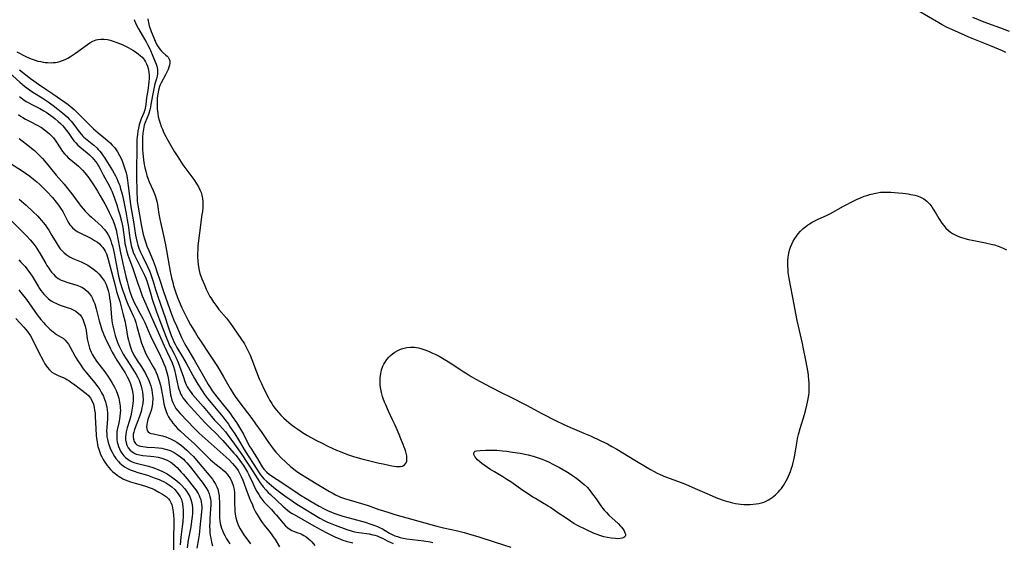
# Model space of a CAD drawing. Units: inches. Extents: x 2070145 to 2075578, y 227750 to 233200.
# Drawn here: x 2073961 to 2074190, y 228076 to 228197 of the extents above; entities that cross this region are included whole.
import ezdxf

# ---------------------------------------------------------------- set-up
doc = ezdxf.new("R2010")
doc.units = ezdxf.units.IN
doc.header["$MEASUREMENT"] = 0
doc.layers.add('c_08_T13S_R19E', color=182, linetype='Continuous')

msp = doc.modelspace()

# ---------------------------------------------------------------- linework, layer by layer
at = {"layer": 'c_08_T13S_R19E'}
for points, elevation in [([(2073960.96, 228169.76), (2073963.3, 228167.96), (2073963.83, 228167.53), (2073964.48, 228166.97), (2073965.37, 228166.11), (2073966.32, 228165.11), (2073967.18, 228164.14), (2073969.56, 228161.29), (2073971.38, 228159.14), (2073972.27, 228158.07), (2073973.15, 228156.94), (2073974.87, 228154.57), (2073975.34, 228153.96), (2073975.84, 228153.36), (2073976.24, 228152.92), (2073976.69, 228152.46), (2073977.2, 228151.96), (2073977.73, 228151.48), (2073979.31, 228150.1), (2073979.99, 228149.47), (2073980.62, 228148.81), (2073980.85, 228148.54), (2073981.24, 228148.01), (2073981.58, 228147.44), (2073981.88, 228146.84), (2073982.21, 228146.02), (2073982.41, 228145.42), (2073982.58, 228144.82), (2073982.82, 228143.82), (2073982.96, 228143.17), (2073983.68, 228139.4), (2073984.01, 228137.83), (2073984.41, 228136.29), (2073984.92, 228134.64), (2073985.36, 228133.37), (2073985.71, 228132.45), (2073986.18, 228131.28), (2073986.61, 228130.3), (2073987.48, 228128.44), (2073987.69, 228127.93), (2073988, 228127.05), (2073988.29, 228126.13), (2073988.97, 228123.59), (2073989.37, 228122.26), (2073989.71, 228121.31), (2073990.03, 228120.52), (2073990.38, 228119.75), (2073990.73, 228119.08), (2073992.09, 228116.72), (2073992.48, 228115.97), (2073992.66, 228115.61), (2073992.99, 228114.85), (2073993.24, 228114.19), (2073993.46, 228113.52), (2073993.73, 228112.45), (2073993.9, 228111.68), (2073994.34, 228109.24), (2073994.55, 228108.16), (2073994.78, 228107.27), (2073994.98, 228106.62), (2073995.31, 228105.77), (2073995.63, 228105.11), (2073996.01, 228104.49), (2073996.36, 228104), (2073996.63, 228103.66), (2073997.17, 228103.04), (2073997.73, 228102.44), (2073998.33, 228101.83), (2073999.45, 228100.77), (2074001.63, 228098.82), (2074002.38, 228098.13), (2074003.07, 228097.45), (2074004.48, 228096.02), (2074005.38, 228095.15), (2074005.8, 228094.77), (2074006.4, 228094.27), (2074007.67, 228093.26), (2074008.21, 228092.81), (2074008.67, 228092.38), (2074009.24, 228091.76), (2074009.59, 228091.31), (2074009.9, 228090.83), (2074010.31, 228090.04), (2074010.63, 228089.2), (2074010.71, 228088.88), (2074010.83, 228088.23), (2074010.91, 228087.39), (2074010.95, 228086.52), (2074010.97, 228084.72), (2074011, 228083.84), (2074011.04, 228083.23), (2074011.12, 228082.52), (2074011.27, 228081.68), (2074011.48, 228080.86), (2074011.63, 228080.43), (2074011.9, 228079.79), (2074012.27, 228079.06), (2074012.7, 228078.36), (2074013.14, 228077.71), (2074014.66, 228075.58)], 830), ([(2073959.1, 228163.89), (2073961.6, 228162.31), (2073962.65, 228161.61), (2073963.4, 228161.06), (2073964.29, 228160.34), (2073965.01, 228159.71), (2073965.7, 228159.09), (2073966.56, 228158.27), (2073967.38, 228157.45), (2073968.64, 228156.08), (2073969.55, 228155), (2073970.07, 228154.31), (2073970.56, 228153.61), (2073971.06, 228152.79), (2073971.47, 228152.05), (2073972.18, 228150.62), (2073972.47, 228150.1), (2073972.72, 228149.72), (2073972.91, 228149.46), (2073973.31, 228149.02), (2073973.77, 228148.62), (2073974.43, 228148.17), (2073975.01, 228147.85), (2073977.11, 228146.84), (2073977.72, 228146.53), (2073978.45, 228146.11), (2073979.1, 228145.68), (2073979.57, 228145.29), (2073980, 228144.86), (2073980.35, 228144.46), (2073980.65, 228144.03), (2073980.9, 228143.58), (2073981.18, 228142.95), (2073981.5, 228142.01), (2073983.19, 228135.6), (2073983.57, 228134.25), (2073984.3, 228131.88), (2073984.64, 228130.71), (2073985.12, 228128.84), (2073985.46, 228127.39), (2073985.77, 228125.83), (2073986.13, 228123.79), (2073986.29, 228122.95), (2073986.46, 228122.29), (2073986.77, 228121.29), (2073987.04, 228120.58), (2073987.35, 228119.89), (2073987.71, 228119.21), (2073988.32, 228118.22), (2073989.31, 228116.73), (2073989.78, 228115.99), (2073990.25, 228115.2), (2073990.62, 228114.52), (2073990.95, 228113.83), (2073991.31, 228112.95), (2073991.51, 228112.31), (2073991.68, 228111.67), (2073991.75, 228111.3), (2073991.85, 228110.69), (2073991.92, 228110.07), (2073991.94, 228109.59), (2073991.94, 228109.11), (2073991.92, 228108.63), (2073991.88, 228108.16), (2073991.74, 228107.27), (2073991.58, 228106.59), (2073991.37, 228105.94), (2073990.84, 228104.48), (2073990.65, 228103.81), (2073990.56, 228103.3), (2073990.53, 228102.82), (2073990.56, 228102.38), (2073990.68, 228101.96), (2073990.93, 228101.62), (2073991.2, 228101.42), (2073991.53, 228101.28), (2073992.11, 228101.13), (2073993.46, 228100.89), (2073994.24, 228100.7), (2073994.98, 228100.48), (2073995.72, 228100.19), (2073996.11, 228100.02), (2073996.83, 228099.64), (2073997.52, 228099.22), (2073998.07, 228098.85), (2073998.61, 228098.45), (2073999.24, 228097.94), (2073999.9, 228097.37), (2074000.74, 228096.56), (2074001.39, 228095.87), (2074002.5, 228094.58), (2074005.41, 228091.09), (2074005.8, 228090.6), (2074006.17, 228090.1), (2074006.54, 228089.49), (2074006.85, 228088.85), (2074007.05, 228088.31), (2074007.23, 228087.57), (2074007.35, 228086.8), (2074007.41, 228086.11), (2074007.44, 228085.35), (2074007.43, 228082.54), (2074007.48, 228081.54), (2074007.55, 228080.92), (2074007.65, 228080.3), (2074007.78, 228079.79), (2074007.93, 228079.28), (2074008.15, 228078.68), (2074008.41, 228078.1), (2074008.7, 228077.52), (2074009.11, 228076.8), (2074009.88, 228075.61)], 832)]:
    msp.add_lwpolyline(points, dxfattribs=dict(at, elevation=elevation))
for points in [[(2074190.08, 228189.78, 816), (2074189.3, 228190.16, 816), (2074188.39, 228190.57, 816), (2074186.52, 228191.35, 816), (2074183.05, 228192.7, 816), (2074181.49, 228193.34, 816), (2074178.23, 228194.78, 816), (2074176.48, 228195.59, 816), (2074175.31, 228196.19, 816), (2074174.5, 228196.65, 816), (2074169.75, 228199.47, 816)], [(2073987.67, 228197.41, 818), (2073987.79, 228196.99, 818), (2073987.92, 228196.63, 818), (2073988.24, 228195.93, 818), (2073988.62, 228195.24, 818), (2073990.07, 228192.85, 818), (2073990.42, 228192.25, 818), (2073990.74, 228191.63, 818), (2073991.25, 228190.6, 818), (2073992, 228188.93, 818), (2073992.55, 228187.57, 818), (2073992.73, 228187.08, 818), (2073992.88, 228186.6, 818), (2073993.04, 228185.84, 818), (2073993.08, 228185.25, 818), (2073993.04, 228184.77, 818), (2073992.95, 228184.3, 818), (2073992.79, 228183.66, 818), (2073992.46, 228182.5, 818), (2073992.18, 228181.36, 818), (2073991.87, 228179.77, 818), (2073991.55, 228177.66, 818), (2073991.44, 228177.03, 818), (2073991.3, 228176.42, 818), (2073991.14, 228175.88, 818), (2073990.96, 228175.35, 818), (2073990.22, 228173.54, 818), (2073990, 228172.88, 818), (2073989.88, 228172.41, 818), (2073989.78, 228171.94, 818), (2073989.65, 228171.04, 818), (2073989.57, 228170.1, 818), (2073989.54, 228169.19, 818), (2073989.55, 228168.1, 818), (2073989.59, 228167.17, 818), (2073989.65, 228166.34, 818), (2073989.74, 228165.53, 818), (2073989.92, 228164.2, 818), (2073990.15, 228162.95, 818), (2073990.32, 228162.19, 818), (2073990.58, 228161.2, 818), (2073990.89, 228160.3, 818), (2073991.13, 228159.7, 818), (2073992.04, 228157.67, 818), (2073992.52, 228156.51, 818), (2073992.76, 228155.79, 818), (2073992.91, 228155.26, 818), (2073993, 228154.86, 818), (2073993.14, 228153.96, 818), (2073993.31, 228152.64, 818), (2073993.44, 228151.78, 818), (2073993.6, 228151.02, 818), (2073994.45, 228147.25, 818), (2073994.82, 228145.49, 818), (2073995.13, 228143.8, 818), (2073995.74, 228140.2, 818), (2073995.99, 228138.91, 818), (2073996.3, 228137.44, 818), (2073996.59, 228136.3, 818), (2073996.81, 228135.54, 818), (2073997.25, 228134.18, 818), (2073997.74, 228132.83, 818), (2073998.1, 228131.9, 818), (2073998.72, 228130.45, 818), (2073999.48, 228128.88, 818), (2074000.1, 228127.69, 818), (2074000.75, 228126.52, 818), (2074001.86, 228124.61, 818), (2074002.51, 228123.55, 818), (2074003.02, 228122.76, 818), (2074005.32, 228119.37, 818), (2074006.25, 228117.94, 818), (2074006.97, 228116.78, 818), (2074008.37, 228114.42, 818), (2074009.95, 228111.68, 818), (2074010.77, 228110.34, 818), (2074011.12, 228109.82, 818), (2074011.96, 228108.65, 818), (2074014.95, 228104.72, 818), (2074015.83, 228103.52, 818), (2074017.28, 228101.48, 818), (2074018.68, 228099.42, 818), (2074019.51, 228098.25, 818), (2074019.96, 228097.66, 818), (2074020.56, 228096.93, 818), (2074020.94, 228096.49, 818), (2074021.75, 228095.63, 818), (2074022.83, 228094.58, 818), (2074023.95, 228093.6, 818), (2074025.04, 228092.74, 818), (2074025.64, 228092.29, 818), (2074026.5, 228091.71, 818), (2074027.49, 228091.09, 818), (2074029.94, 228089.63, 818), (2074033.02, 228087.76, 818), (2074033.6, 228087.43, 818), (2074034.41, 228087, 818), (2074035.25, 228086.62, 818), (2074035.57, 228086.49, 818), (2074036.48, 228086.17, 818), (2074040.41, 228085.02, 818), (2074041.97, 228084.5, 818), (2074044.44, 228083.61, 818), (2074045.31, 228083.32, 818), (2074047.02, 228082.78, 818), (2074048.16, 228082.45, 818), (2074057.94, 228079.75, 818), (2074059.45, 228079.36, 818), (2074062.4, 228078.69, 818), (2074064.28, 228078.23, 818), (2074066.07, 228077.74, 818), (2074067.47, 228077.32, 818), (2074071.46, 228075.98, 818), (2074075.1, 228074.83, 818)], [(2073990.83, 228197.61, 816), (2073990.89, 228197.03, 816), (2073990.95, 228196.72, 816), (2073991.15, 228195.97, 816), (2073991.61, 228194.67, 816), (2073992.2, 228193.15, 816), (2073992.51, 228192.41, 816), (2073992.93, 228191.56, 816), (2073993.21, 228191.08, 816), (2073993.57, 228190.56, 816), (2073993.96, 228190.1, 816), (2073994.23, 228189.83, 816), (2073995.01, 228189.16, 816), (2073995.28, 228188.92, 816), (2073995.51, 228188.67, 816), (2073995.78, 228188.25, 816), (2073995.92, 228187.8, 816), (2073995.93, 228187.32, 816), (2073995.83, 228186.8, 816), (2073995.69, 228186.34, 816), (2073995.5, 228185.85, 816), (2073995.23, 228185.18, 816), (2073994.93, 228184.57, 816), (2073993.91, 228182.68, 816), (2073993.7, 228182.23, 816), (2073993.55, 228181.86, 816), (2073993.38, 228181.33, 816), (2073993.2, 228180.52, 816), (2073993.07, 228179.69, 816), (2073993.02, 228179.13, 816), (2073992.98, 228178.58, 816), (2073992.97, 228177.65, 816), (2073993.01, 228176.71, 816), (2073993.12, 228175.61, 816), (2073993.25, 228174.84, 816), (2073993.43, 228174.07, 816), (2073993.66, 228173.31, 816), (2073993.92, 228172.58, 816), (2073994.19, 228171.92, 816), (2073994.48, 228171.26, 816), (2073994.97, 228170.27, 816), (2073995.23, 228169.78, 816), (2073995.86, 228168.69, 816), (2073997.04, 228166.72, 816), (2073997.77, 228165.52, 816), (2073998.58, 228164.26, 816), (2073998.98, 228163.66, 816), (2073999.62, 228162.76, 816), (2074001.49, 228160.26, 816), (2074002.21, 228159.2, 816), (2074002.59, 228158.56, 816), (2074002.93, 228157.88, 816), (2074003.17, 228157.26, 816), (2074003.36, 228156.61, 816), (2074003.51, 228155.81, 816), (2074003.59, 228155.12, 816), (2074003.6, 228154.44, 816), (2074003.57, 228153.75, 816), (2074003.48, 228152.8, 816), (2074003.39, 228152.15, 816), (2074002.78, 228147.89, 816), (2074002.55, 228146.1, 816), (2074002.43, 228144.77, 816), (2074002.39, 228144.03, 816), (2074002.35, 228143.03, 816), (2074002.36, 228142.18, 816), (2074002.39, 228141.33, 816), (2074002.47, 228140.49, 816), (2074002.55, 228139.99, 816), (2074002.74, 228139.08, 816), (2074002.92, 228138.43, 816), (2074003.12, 228137.79, 816), (2074003.34, 228137.2, 816), (2074003.63, 228136.47, 816), (2074003.94, 228135.75, 816), (2074004.39, 228134.78, 816), (2074004.93, 228133.72, 816), (2074005.25, 228133.11, 816), (2074005.6, 228132.51, 816), (2074006.06, 228131.77, 816), (2074006.34, 228131.38, 816), (2074006.82, 228130.73, 816), (2074007.33, 228130.09, 816), (2074009.06, 228128.01, 816), (2074009.98, 228126.82, 816), (2074012.4, 228123.32, 816), (2074013.24, 228122.04, 816), (2074013.58, 228121.46, 816), (2074014.14, 228120.4, 816), (2074014.58, 228119.45, 816), (2074014.99, 228118.44, 816), (2074016.07, 228115.59, 816), (2074016.71, 228113.97, 816), (2074017.19, 228112.87, 816), (2074017.79, 228111.59, 816), (2074018.85, 228109.5, 816), (2074019.19, 228108.89, 816), (2074019.59, 228108.21, 816), (2074019.87, 228107.77, 816), (2074020.38, 228107.05, 816), (2074020.63, 228106.74, 816), (2074021.17, 228106.09, 816), (2074021.74, 228105.47, 816), (2074022.37, 228104.84, 816), (2074023.03, 228104.23, 816), (2074023.54, 228103.79, 816), (2074024.08, 228103.36, 816), (2074024.97, 228102.7, 816), (2074025.66, 228102.22, 816), (2074026.75, 228101.49, 816), (2074027.91, 228100.76, 816), (2074028.57, 228100.37, 816), (2074030.01, 228099.6, 816), (2074031.13, 228099.04, 816), (2074032.64, 228098.3, 816), (2074034.67, 228097.37, 816), (2074035.47, 228097.03, 816), (2074036.82, 228096.51, 816), (2074037.44, 228096.28, 816), (2074038.56, 228095.92, 816), (2074039.11, 228095.76, 816), (2074040.55, 228095.37, 816), (2074044.58, 228094.37, 816), (2074045.46, 228094.17, 816), (2074047.48, 228093.75, 816), (2074048.05, 228093.65, 816), (2074048.6, 228093.58, 816), (2074049.08, 228093.55, 816), (2074049.52, 228093.57, 816), (2074049.96, 228093.67, 816), (2074050.45, 228093.96, 816), (2074050.8, 228094.4, 816), (2074050.95, 228094.79, 816), (2074051.01, 228095.23, 816), (2074051, 228095.62, 816), (2074050.95, 228096.03, 816), (2074050.82, 228096.64, 816), (2074050.64, 228097.29, 816), (2074050.38, 228098.08, 816), (2074050.14, 228098.71, 816), (2074049.6, 228100.02, 816), (2074049.19, 228101, 816), (2074048.24, 228103.17, 816), (2074047.67, 228104.42, 816), (2074046.7, 228106.47, 816), (2074046.07, 228107.87, 816), (2074045.78, 228108.55, 816), (2074045.47, 228109.39, 816), (2074045.31, 228109.87, 816), (2074045.07, 228110.75, 816), (2074044.91, 228111.55, 816), (2074044.81, 228112.36, 816), (2074044.76, 228113.42, 816), (2074044.79, 228114.26, 816), (2074044.9, 228115.08, 816), (2074045.11, 228116.01, 816), (2074045.42, 228116.88, 816), (2074045.65, 228117.37, 816), (2074045.92, 228117.84, 816), (2074046.31, 228118.42, 816), (2074046.76, 228118.97, 816), (2074047.18, 228119.39, 816), (2074047.62, 228119.76, 816), (2074048.22, 228120.18, 816), (2074048.87, 228120.54, 816), (2074049.16, 228120.67, 816), (2074049.76, 228120.91, 816), (2074050.39, 228121.09, 816), (2074050.97, 228121.21, 816), (2074051.86, 228121.3, 816), (2074052.76, 228121.27, 816), (2074053.18, 228121.23, 816), (2074053.7, 228121.13, 816), (2074054.22, 228121, 816), (2074054.92, 228120.78, 816), (2074055.62, 228120.52, 816), (2074056.31, 228120.24, 816), (2074056.97, 228119.94, 816), (2074057.73, 228119.58, 816), (2074058.48, 228119.19, 816), (2074059.24, 228118.76, 816), (2074060.05, 228118.28, 816), (2074061.63, 228117.26, 816), (2074063.79, 228115.83, 816), (2074064.98, 228115.07, 816), (2074065.92, 228114.51, 816), (2074067.03, 228113.89, 816), (2074070.35, 228112.12, 816), (2074073.19, 228110.65, 816), (2074074.81, 228109.81, 816), (2074078.93, 228107.73, 816), (2074082.21, 228105.99, 816), (2074085.66, 228104.21, 816), (2074087.27, 228103.43, 816), (2074088.82, 228102.72, 816), (2074092.08, 228101.36, 816), (2074093.64, 228100.67, 816), (2074096, 228099.58, 816), (2074097.55, 228098.82, 816), (2074098.6, 228098.26, 816), (2074099.74, 228097.59, 816), (2074103.93, 228095.07, 816), (2074106.77, 228093.31, 816), (2074107.53, 228092.86, 816), (2074108.39, 228092.39, 816), (2074109.12, 228092.03, 816), (2074109.85, 228091.7, 816), (2074111.07, 228091.19, 816), (2074113.86, 228090.15, 816), (2074115.66, 228089.44, 816), (2074117.93, 228088.5, 816), (2074121.16, 228087.08, 816), (2074122.77, 228086.41, 816), (2074124.2, 228085.86, 816), (2074124.91, 228085.62, 816), (2074125.54, 228085.43, 816), (2074126.58, 228085.16, 816), (2074127.32, 228085.01, 816), (2074127.91, 228084.92, 816), (2074128.51, 228084.84, 816), (2074129.23, 228084.78, 816), (2074129.94, 228084.75, 816), (2074130.75, 228084.75, 816), (2074131.45, 228084.8, 816), (2074132.11, 228084.88, 816), (2074132.75, 228084.99, 816), (2074133.05, 228085.06, 816), (2074133.66, 228085.23, 816), (2074134.24, 228085.45, 816), (2074134.96, 228085.8, 816), (2074135.4, 228086.07, 816), (2074135.83, 228086.36, 816), (2074136.21, 228086.66, 816), (2074136.58, 228086.98, 816), (2074136.94, 228087.32, 816), (2074137.29, 228087.68, 816), (2074137.63, 228088.08, 816), (2074137.97, 228088.49, 816), (2074138.45, 228089.18, 816), (2074138.8, 228089.72, 816), (2074139.11, 228090.28, 816), (2074139.38, 228090.81, 816), (2074139.63, 228091.35, 816), (2074140.06, 228092.38, 816), (2074140.34, 228093.17, 816), (2074140.56, 228093.83, 816), (2074140.74, 228094.5, 816), (2074140.89, 228095.14, 816), (2074141.03, 228095.83, 816), (2074141.37, 228098.08, 816), (2074141.62, 228099.5, 816), (2074141.73, 228100.09, 816), (2074141.95, 228101.05, 816), (2074142.32, 228102.44, 816), (2074143.34, 228105.68, 816), (2074143.67, 228106.84, 816), (2074143.91, 228107.82, 816), (2074144.07, 228108.56, 816), (2074144.2, 228109.3, 816), (2074144.33, 228110.19, 816), (2074144.4, 228110.81, 816), (2074144.45, 228111.87, 816), (2074144.45, 228112.5, 816), (2074144.42, 228113.12, 816), (2074144.38, 228113.63, 816), (2074144.24, 228114.76, 816), (2074144.15, 228115.39, 816), (2074143.64, 228118.25, 816), (2074143.14, 228120.91, 816), (2074142.88, 228122.14, 816), (2074142.17, 228125.18, 816), (2074141.66, 228127.49, 816), (2074141.32, 228129.1, 816), (2074140.91, 228131.19, 816), (2074139.78, 228137.23, 816), (2074139.58, 228138.64, 816), (2074139.51, 228139.28, 816), (2074139.46, 228140.25, 816), (2074139.45, 228140.81, 816), (2074139.48, 228141.37, 816), (2074139.55, 228142.19, 816), (2074139.62, 228142.68, 816), (2074139.71, 228143.16, 816), (2074139.89, 228143.87, 816), (2074140.12, 228144.57, 816), (2074140.39, 228145.25, 816), (2074140.71, 228145.9, 816), (2074141.08, 228146.55, 816), (2074141.47, 228147.11, 816), (2074141.88, 228147.64, 816), (2074142.44, 228148.28, 816), (2074143.04, 228148.87, 816), (2074143.62, 228149.36, 816), (2074144.05, 228149.68, 816), (2074144.5, 228149.97, 816), (2074145.1, 228150.32, 816), (2074145.71, 228150.65, 816), (2074146.34, 228150.96, 816), (2074148.62, 228152, 816), (2074149.38, 228152.38, 816), (2074152.43, 228154.08, 816), (2074154.78, 228155.29, 816), (2074155.45, 228155.61, 816), (2074156.33, 228156.01, 816), (2074157.17, 228156.35, 816), (2074157.82, 228156.58, 816), (2074158.48, 228156.78, 816), (2074159.54, 228157.04, 816), (2074160.27, 228157.18, 816), (2074161.01, 228157.28, 816), (2074161.46, 228157.32, 816), (2074161.95, 228157.33, 816), (2074162.67, 228157.33, 816), (2074163.4, 228157.29, 816), (2074165.11, 228157.17, 816), (2074166.18, 228157.07, 816), (2074167.4, 228156.91, 816), (2074168.04, 228156.81, 816), (2074168.94, 228156.62, 816), (2074169.53, 228156.46, 816), (2074170.1, 228156.25, 816), (2074170.6, 228156.02, 816), (2074171.07, 228155.75, 816), (2074171.77, 228155.23, 816), (2074172.46, 228154.53, 816), (2074172.91, 228153.93, 816), (2074173.24, 228153.39, 816), (2074173.88, 228152.28, 816), (2074174.55, 228151.18, 816), (2074175.26, 228150.1, 816), (2074175.67, 228149.56, 816), (2074176.19, 228148.96, 816), (2074176.8, 228148.39, 816), (2074177.25, 228148.04, 816), (2074177.72, 228147.72, 816), (2074178.33, 228147.39, 816), (2074178.96, 228147.1, 816), (2074179.55, 228146.87, 816), (2074180.61, 228146.54, 816), (2074181.41, 228146.34, 816), (2074182.31, 228146.16, 816), (2074185.37, 228145.58, 816), (2074186.69, 228145.27, 816), (2074187.45, 228145.06, 816), (2074188.31, 228144.78, 816), (2074188.96, 228144.53, 816), (2074189.6, 228144.26, 816), (2074190.29, 228143.92, 816)], [(2074190.92, 228194.65, 818), (2074188.95, 228195.44, 818), (2074187.86, 228195.84, 818), (2074185.05, 228196.85, 818), (2074182.4, 228197.87, 818)], [(2073960.35, 228189.95, 820), (2073962.49, 228188.85, 820), (2073963.31, 228188.46, 820), (2073963.96, 228188.19, 820), (2073964.61, 228187.97, 820), (2073965.27, 228187.79, 820), (2073965.93, 228187.64, 820), (2073966.5, 228187.53, 820), (2073967, 228187.46, 820), (2073967.51, 228187.41, 820), (2073968.37, 228187.39, 820), (2073968.86, 228187.41, 820), (2073969.36, 228187.46, 820), (2073969.86, 228187.55, 820), (2073970.35, 228187.68, 820), (2073970.99, 228187.9, 820), (2073971.62, 228188.17, 820), (2073972.24, 228188.48, 820), (2073972.88, 228188.85, 820), (2073974.03, 228189.61, 820), (2073976.78, 228191.6, 820), (2073977.38, 228191.99, 820), (2073978.07, 228192.38, 820), (2073978.78, 228192.67, 820), (2073979.19, 228192.77, 820), (2073979.91, 228192.87, 820), (2073980.64, 228192.86, 820), (2073981.42, 228192.77, 820), (2073982.08, 228192.62, 820), (2073982.75, 228192.42, 820), (2073983.64, 228192.12, 820), (2073984.88, 228191.62, 820), (2073985.63, 228191.26, 820), (2073986.23, 228190.96, 820), (2073986.81, 228190.64, 820), (2073987.35, 228190.32, 820), (2073987.97, 228189.91, 820), (2073988.55, 228189.48, 820), (2073989.14, 228188.98, 820), (2073989.48, 228188.65, 820), (2073989.79, 228188.3, 820), (2073990.01, 228187.99, 820), (2073990.24, 228187.63, 820), (2073990.5, 228187.12, 820), (2073990.71, 228186.59, 820), (2073990.88, 228186.04, 820), (2073991.04, 228185.23, 820), (2073991.09, 228184.4, 820), (2073991.09, 228183.69, 820), (2073991.05, 228182.96, 820), (2073990.98, 228182.25, 820), (2073990.8, 228180.97, 820), (2073990.54, 228179.29, 820), (2073990.36, 228177.65, 820), (2073990.22, 228176.85, 820), (2073990.12, 228176.46, 820), (2073989.88, 228175.75, 820), (2073989.29, 228174.35, 820), (2073989.03, 228173.67, 820), (2073988.81, 228172.96, 820), (2073988.62, 228172.2, 820), (2073988.48, 228171.47, 820), (2073988.38, 228170.72, 820), (2073988.33, 228170.14, 820), (2073988.29, 228169.52, 820), (2073988.27, 228168.81, 820), (2073988.19, 228161.18, 820), (2073988.23, 228157.33, 820), (2073988.3, 228155.78, 820), (2073988.35, 228155.22, 820), (2073988.46, 228154.32, 820), (2073989.27, 228149.77, 820), (2073989.59, 228148.23, 820), (2073989.77, 228147.48, 820), (2073990.13, 228146.23, 820), (2073990.42, 228145.33, 820), (2073990.62, 228144.78, 820), (2073991.02, 228143.77, 820), (2073992.02, 228141.34, 820), (2073992.48, 228140.13, 820), (2073993.01, 228138.68, 820), (2073993.55, 228137.09, 820), (2073994.43, 228134.25, 820), (2073996.3, 228129, 820), (2073996.87, 228127.56, 820), (2073997.44, 228126.24, 820), (2073998.64, 228123.55, 820), (2073999.24, 228122.33, 820), (2073999.62, 228121.63, 820), (2074001.57, 228118.37, 820), (2074003.74, 228114.6, 820), (2074004.86, 228112.64, 820), (2074005.29, 228111.9, 820), (2074005.75, 228111.18, 820), (2074006.27, 228110.44, 820), (2074006.82, 228109.75, 820), (2074008.72, 228107.46, 820), (2074009.52, 228106.46, 820), (2074010.01, 228105.81, 820), (2074010.43, 228105.22, 820), (2074011.4, 228103.77, 820), (2074011.89, 228103, 820), (2074012.37, 228102.23, 820), (2074013.01, 228101.08, 820), (2074014.11, 228098.88, 820), (2074014.52, 228098.15, 820), (2074014.71, 228097.82, 820), (2074016.04, 228095.74, 820), (2074017.37, 228093.51, 820), (2074017.77, 228092.96, 820), (2074018.14, 228092.54, 820), (2074018.45, 228092.24, 820), (2074019.1, 228091.74, 820), (2074022.66, 228089.41, 820), (2074025.77, 228087.27, 820), (2074026.51, 228086.76, 820), (2074027.17, 228086.35, 820), (2074028.73, 228085.44, 820), (2074030.64, 228084.37, 820), (2074031.81, 228083.74, 820), (2074032.69, 228083.3, 820), (2074033.35, 228083.02, 820), (2074034.01, 228082.76, 820), (2074034.68, 228082.52, 820), (2074036.09, 228082.06, 820), (2074038.44, 228081.39, 820), (2074041.32, 228080.63, 820), (2074042.61, 228080.22, 820), (2074043.34, 228079.95, 820), (2074044.16, 228079.62, 820), (2074044.63, 228079.41, 820), (2074045.29, 228079.08, 820), (2074045.93, 228078.73, 820), (2074046.94, 228078.11, 820), (2074047.7, 228077.7, 820), (2074048.17, 228077.49, 820), (2074048.79, 228077.28, 820), (2074049.44, 228077.1, 820), (2074050.1, 228076.96, 820), (2074051, 228076.8, 820), (2074054.9, 228076.29, 820), (2074056.39, 228076.05, 820), (2074057, 228075.94, 820)], [(2073958.59, 228185.11, 824), (2073961.07, 228182.86, 824), (2073962.16, 228181.93, 824), (2073962.68, 228181.52, 824), (2073963.63, 228180.85, 824), (2073964.5, 228180.3, 824), (2073966.28, 228179.23, 824), (2073967.46, 228178.43, 824), (2073968.83, 228177.43, 824), (2073969.88, 228176.63, 824), (2073971.04, 228175.7, 824), (2073971.53, 228175.28, 824), (2073972.12, 228174.74, 824), (2073972.55, 228174.29, 824), (2073972.97, 228173.82, 824), (2073973.59, 228173.05, 824), (2073974.86, 228171.34, 824), (2073975.4, 228170.68, 824), (2073975.67, 228170.4, 824), (2073975.97, 228170.1, 824), (2073976.32, 228169.77, 824), (2073976.7, 228169.46, 824), (2073978.25, 228168.22, 824), (2073978.94, 228167.59, 824), (2073979.3, 228167.22, 824), (2073979.65, 228166.82, 824), (2073979.97, 228166.43, 824), (2073980.27, 228166.02, 824), (2073980.81, 228165.24, 824), (2073981.44, 228164.23, 824), (2073982.59, 228162.32, 824), (2073983.27, 228161.13, 824), (2073983.59, 228160.5, 824), (2073983.86, 228159.91, 824), (2073984.11, 228159.3, 824), (2073984.28, 228158.83, 824), (2073984.5, 228158.11, 824), (2073984.76, 228157.17, 824), (2073985.06, 228155.83, 824), (2073985.69, 228152.73, 824), (2073986.02, 228150.9, 824), (2073986.29, 228149.15, 824), (2073986.54, 228147.17, 824), (2073986.68, 228146.23, 824), (2073986.85, 228145.38, 824), (2073987.02, 228144.65, 824), (2073987.24, 228143.92, 824), (2073987.43, 228143.38, 824), (2073987.78, 228142.55, 824), (2073988.11, 228141.87, 824), (2073989.07, 228140.06, 824), (2073989.46, 228139.28, 824), (2073990.04, 228138.07, 824), (2073990.33, 228137.35, 824), (2073990.63, 228136.52, 824), (2073990.89, 228135.69, 824), (2073991.49, 228133.61, 824), (2073991.84, 228132.49, 824), (2073992.84, 228129.48, 824), (2073993.49, 228127.68, 824), (2073995.05, 228123.64, 824), (2073995.6, 228122.31, 824), (2073995.95, 228121.56, 824), (2073996.2, 228121.07, 824), (2073996.91, 228119.74, 824), (2073997.29, 228118.99, 824), (2073997.85, 228117.77, 824), (2073998.2, 228116.91, 824), (2073998.51, 228116.05, 824), (2073999.07, 228114.3, 824), (2073999.42, 228113.32, 824), (2073999.74, 228112.56, 824), (2073999.97, 228112.11, 824), (2074000.25, 228111.63, 824), (2074000.55, 228111.17, 824), (2074000.87, 228110.74, 824), (2074001.2, 228110.33, 824), (2074003.64, 228107.51, 824), (2074005.57, 228105.19, 824), (2074006.33, 228104.35, 824), (2074007.43, 228103.19, 824), (2074008.14, 228102.41, 824), (2074008.82, 228101.6, 824), (2074009.24, 228101.06, 824), (2074010.96, 228098.73, 824), (2074012.62, 228096.39, 824), (2074013.83, 228094.6, 824), (2074014.62, 228093.4, 824), (2074016.19, 228090.83, 824), (2074016.92, 228089.77, 824), (2074017.64, 228088.83, 824), (2074018.2, 228088.18, 824), (2074018.79, 228087.55, 824), (2074019.31, 228087.04, 824), (2074022.18, 228084.37, 824), (2074022.71, 228083.9, 824), (2074023.25, 228083.45, 824), (2074023.75, 228083.07, 824), (2074024.31, 228082.69, 824), (2074024.81, 228082.39, 824), (2074026.84, 228081.27, 824), (2074029.41, 228079.79, 824), (2074031.09, 228078.86, 824), (2074032.37, 228078.19, 824), (2074034.43, 228077.17, 824), (2074035.02, 228076.9, 824), (2074035.57, 228076.67, 824), (2074036.12, 228076.46, 824), (2074037.14, 228076.15, 824), (2074037.8, 228075.99, 824), (2074038.46, 228075.86, 824)], [(2073961.03, 228185.77, 822), (2073963.59, 228183.73, 822), (2073964.36, 228183.15, 822), (2073965.45, 228182.38, 822), (2073967.38, 228181.11, 822), (2073968.76, 228180.17, 822), (2073971.51, 228178.24, 822), (2073972.29, 228177.67, 822), (2073972.76, 228177.3, 822), (2073973.22, 228176.93, 822), (2073973.7, 228176.5, 822), (2073974.16, 228176.05, 822), (2073976.25, 228173.93, 822), (2073977.34, 228172.87, 822), (2073978.21, 228172.05, 822), (2073979.31, 228171.08, 822), (2073981, 228169.69, 822), (2073982.03, 228168.78, 822), (2073982.56, 228168.26, 822), (2073983.13, 228167.61, 822), (2073983.64, 228166.92, 822), (2073983.8, 228166.68, 822), (2073984.27, 228165.85, 822), (2073984.54, 228165.29, 822), (2073984.79, 228164.72, 822), (2073985.01, 228164.16, 822), (2073985.34, 228163.23, 822), (2073985.58, 228162.49, 822), (2073985.76, 228161.82, 822), (2073985.91, 228161.14, 822), (2073986.02, 228160.58, 822), (2073986.12, 228160.01, 822), (2073986.28, 228158.77, 822), (2073986.6, 228155.76, 822), (2073986.79, 228154.37, 822), (2073987.48, 228150.4, 822), (2073987.97, 228147.29, 822), (2073988.1, 228146.6, 822), (2073988.32, 228145.66, 822), (2073988.52, 228144.98, 822), (2073988.75, 228144.31, 822), (2073989.13, 228143.35, 822), (2073989.62, 228142.31, 822), (2073990.74, 228140.05, 822), (2073991.18, 228139.06, 822), (2073991.45, 228138.39, 822), (2073991.7, 228137.74, 822), (2073992.08, 228136.57, 822), (2073992.61, 228134.72, 822), (2073992.97, 228133.55, 822), (2073993.86, 228131.07, 822), (2073994.81, 228128.18, 822), (2073995.38, 228126.5, 822), (2073996.24, 228124.05, 822), (2073996.53, 228123.33, 822), (2073996.94, 228122.41, 822), (2073997.25, 228121.82, 822), (2073997.58, 228121.24, 822), (2073998.86, 228119.07, 822), (2073999.72, 228117.56, 822), (2074001.63, 228114.05, 822), (2074002.42, 228112.71, 822), (2074003.41, 228111.16, 822), (2074003.98, 228110.31, 822), (2074004.67, 228109.38, 822), (2074005.49, 228108.37, 822), (2074008.25, 228105.08, 822), (2074008.71, 228104.51, 822), (2074009.52, 228103.39, 822), (2074009.96, 228102.75, 822), (2074010.99, 228101.16, 822), (2074011.84, 228099.81, 822), (2074013.44, 228097.18, 822), (2074016.13, 228092.94, 822), (2074016.54, 228092.31, 822), (2074017, 228091.66, 822), (2074017.38, 228091.2, 822), (2074017.78, 228090.75, 822), (2074018.45, 228090.1, 822), (2074019.54, 228089.15, 822), (2074020.44, 228088.42, 822), (2074021.08, 228087.93, 822), (2074022.67, 228086.75, 822), (2074024.08, 228085.74, 822), (2074025.18, 228084.98, 822), (2074025.79, 228084.6, 822), (2074029.36, 228082.43, 822), (2074030.8, 228081.59, 822), (2074031.77, 228081.06, 822), (2074032.55, 228080.68, 822), (2074033.15, 228080.42, 822), (2074034.34, 228079.95, 822), (2074037.05, 228078.95, 822), (2074037.79, 228078.71, 822), (2074038.53, 228078.51, 822), (2074039.3, 228078.35, 822), (2074039.85, 228078.26, 822), (2074042.26, 228077.9, 822), (2074043.07, 228077.74, 822), (2074043.56, 228077.61, 822), (2074044.05, 228077.46, 822), (2074044.71, 228077.19, 822), (2074045.33, 228076.89, 822), (2074046.43, 228076.3, 822), (2074047.08, 228075.99, 822), (2074047.76, 228075.72, 822)], [(2073961, 228179.51, 826), (2073961.76, 228178.93, 826), (2073962.55, 228178.4, 826), (2073963.05, 228178.11, 826), (2073964.04, 228177.59, 826), (2073965.76, 228176.74, 826), (2073966.67, 228176.23, 826), (2073967.19, 228175.9, 826), (2073967.78, 228175.5, 826), (2073968.83, 228174.72, 826), (2073969.3, 228174.36, 826), (2073970.01, 228173.76, 826), (2073970.5, 228173.3, 826), (2073970.96, 228172.82, 826), (2073971.44, 228172.27, 826), (2073971.87, 228171.72, 826), (2073972.28, 228171.16, 826), (2073973.27, 228169.76, 826), (2073973.66, 228169.25, 826), (2073974.08, 228168.75, 826), (2073974.56, 228168.27, 826), (2073975.06, 228167.82, 826), (2073976.76, 228166.45, 826), (2073977.3, 228166, 826), (2073977.92, 228165.39, 826), (2073978.31, 228164.94, 826), (2073978.67, 228164.46, 826), (2073979.02, 228163.95, 826), (2073979.63, 228162.89, 826), (2073980.47, 228161.31, 826), (2073981.88, 228158.72, 826), (2073982.21, 228158.05, 826), (2073982.51, 228157.37, 826), (2073983.08, 228155.9, 826), (2073983.61, 228154.36, 826), (2073984.04, 228152.99, 826), (2073984.32, 228152.02, 826), (2073984.69, 228150.58, 826), (2073984.85, 228149.85, 826), (2073984.98, 228149.14, 826), (2073985.38, 228146.21, 826), (2073985.51, 228145.37, 826), (2073985.62, 228144.83, 826), (2073985.86, 228143.79, 826), (2073986.19, 228142.65, 826), (2073986.4, 228142.03, 826), (2073987.23, 228139.84, 826), (2073988.47, 228136.12, 826), (2073988.92, 228134.82, 826), (2073989.53, 228133.23, 826), (2073991.95, 228127.56, 826), (2073993.22, 228124.77, 826), (2073994.6, 228121.59, 826), (2073995.94, 228118.81, 826), (2073996.44, 228117.65, 826), (2073996.75, 228116.78, 826), (2073996.98, 228116.01, 826), (2073997.23, 228114.98, 826), (2073997.59, 228113.19, 826), (2073997.87, 228112.07, 826), (2073998.03, 228111.51, 826), (2073998.22, 228111, 826), (2073998.44, 228110.5, 826), (2073998.69, 228110.01, 826), (2073998.98, 228109.55, 826), (2073999.3, 228109.1, 826), (2073999.96, 228108.32, 826), (2074001.69, 228106.45, 826), (2074004.07, 228103.77, 826), (2074004.99, 228102.84, 826), (2074006.89, 228101.01, 826), (2074007.57, 228100.33, 826), (2074008.24, 228099.62, 826), (2074010.82, 228096.69, 826), (2074011.23, 228096.21, 826), (2074011.76, 228095.54, 826), (2074012.57, 228094.44, 826), (2074013, 228093.81, 826), (2074013.49, 228093.05, 826), (2074013.95, 228092.28, 826), (2074014.28, 228091.65, 826), (2074015.17, 228089.67, 826), (2074015.75, 228088.48, 826), (2074016.14, 228087.76, 826), (2074016.57, 228087.04, 826), (2074017.02, 228086.35, 826), (2074017.31, 228085.96, 826), (2074017.77, 228085.38, 826), (2074018.21, 228084.89, 826), (2074019.51, 228083.56, 826), (2074020.27, 228082.75, 826), (2074020.64, 228082.32, 826), (2074022.22, 228080.39, 826), (2074022.78, 228079.79, 826), (2074023.3, 228079.32, 826), (2074023.86, 228078.93, 826), (2074024.25, 228078.73, 826), (2074024.65, 228078.56, 826), (2074025.68, 228078.19, 826), (2074026.19, 228077.98, 826), (2074026.64, 228077.77, 826), (2074027.08, 228077.53, 826), (2074027.59, 228077.2, 826), (2074028.08, 228076.84, 826), (2074028.57, 228076.41, 826), (2074028.89, 228076.07, 826), (2074029.63, 228075.19, 826)], [(2073960.77, 228175.38, 828), (2073961.27, 228175.01, 828), (2073961.79, 228174.66, 828), (2073962.39, 228174.3, 828), (2073963.52, 228173.7, 828), (2073965.11, 228172.9, 828), (2073966.12, 228172.32, 828), (2073966.84, 228171.82, 828), (2073967.52, 228171.27, 828), (2073967.98, 228170.87, 828), (2073968.41, 228170.44, 828), (2073968.87, 228169.93, 828), (2073969.05, 228169.7, 828), (2073969.46, 228169.13, 828), (2073970.59, 228167.41, 828), (2073971.03, 228166.8, 828), (2073971.49, 228166.21, 828), (2073971.91, 228165.75, 828), (2073972.35, 228165.31, 828), (2073972.9, 228164.81, 828), (2073974.22, 228163.77, 828), (2073974.74, 228163.33, 828), (2073975.05, 228163.05, 828), (2073975.63, 228162.46, 828), (2073976.17, 228161.84, 828), (2073976.49, 228161.45, 828), (2073977.12, 228160.62, 828), (2073977.9, 228159.51, 828), (2073978.35, 228158.81, 828), (2073979.14, 228157.52, 828), (2073979.75, 228156.47, 828), (2073980.83, 228154.58, 828), (2073981.28, 228153.75, 828), (2073981.85, 228152.62, 828), (2073982.37, 228151.49, 828), (2073982.74, 228150.62, 828), (2073983.04, 228149.84, 828), (2073983.3, 228149.06, 828), (2073983.44, 228148.55, 828), (2073983.63, 228147.71, 828), (2073984.47, 228143.24, 828), (2073984.68, 228142.22, 828), (2073985.01, 228140.72, 828), (2073985.71, 228137.76, 828), (2073986, 228136.56, 828), (2073986.32, 228135.36, 828), (2073986.66, 228134.23, 828), (2073987.13, 228132.89, 828), (2073987.41, 228132.2, 828), (2073987.71, 228131.53, 828), (2073988.07, 228130.82, 828), (2073988.99, 228129.23, 828), (2073989.65, 228127.96, 828), (2073990.09, 228127.02, 828), (2073990.89, 228125.18, 828), (2073991.46, 228123.93, 828), (2073992.01, 228122.78, 828), (2073993.36, 228120.03, 828), (2073994.2, 228118.24, 828), (2073994.55, 228117.45, 828), (2073994.85, 228116.7, 828), (2073995.11, 228115.95, 828), (2073995.26, 228115.43, 828), (2073995.44, 228114.58, 828), (2073995.58, 228113.72, 828), (2073995.97, 228110.87, 828), (2073996.08, 228110.25, 828), (2073996.21, 228109.71, 828), (2073996.41, 228109.01, 828), (2073996.67, 228108.33, 828), (2073996.98, 228107.68, 828), (2073997.35, 228107.09, 828), (2073997.8, 228106.49, 828), (2073998.3, 228105.92, 828), (2074000.01, 228104.08, 828), (2074001.59, 228102.45, 828), (2074002.74, 228101.33, 828), (2074004.83, 228099.48, 828), (2074009.67, 228095.1, 828), (2074010.49, 228094.29, 828), (2074010.97, 228093.74, 828), (2074011.39, 228093.19, 828), (2074011.77, 228092.62, 828), (2074012.21, 228091.89, 828), (2074012.51, 228091.27, 828), (2074012.87, 228090.44, 828), (2074013.91, 228087.62, 828), (2074014.54, 228086.01, 828), (2074015.09, 228084.66, 828), (2074015.38, 228084, 828), (2074015.75, 228083.24, 828), (2074016.07, 228082.63, 828), (2074016.41, 228082.03, 828), (2074016.89, 228081.28, 828), (2074017.4, 228080.54, 828), (2074017.83, 228079.98, 828), (2074018.89, 228078.67, 828), (2074019.43, 228077.97, 828), (2074019.94, 228077.27, 828), (2074020.36, 228076.62, 828), (2074021.42, 228074.93, 828)], [(2073960.96, 228155.69, 834), (2073962.53, 228154.28, 834), (2073964.09, 228152.84, 834), (2073965.24, 228151.73, 834), (2073965.6, 228151.35, 834), (2073966.12, 228150.77, 834), (2073966.54, 228150.26, 834), (2073966.94, 228149.74, 834), (2073967.44, 228149.02, 834), (2073967.79, 228148.47, 834), (2073968.55, 228147.23, 834), (2073969.51, 228145.6, 834), (2073969.97, 228144.86, 834), (2073970.47, 228144.17, 834), (2073970.9, 228143.67, 834), (2073971.36, 228143.21, 834), (2073971.85, 228142.81, 834), (2073972.31, 228142.49, 834), (2073972.79, 228142.21, 834), (2073973.36, 228141.94, 834), (2073975.31, 228141.15, 834), (2073975.78, 228140.93, 834), (2073976.24, 228140.69, 834), (2073976.85, 228140.35, 834), (2073977.44, 228139.97, 834), (2073978.22, 228139.41, 834), (2073978.87, 228138.86, 834), (2073979.48, 228138.27, 834), (2073980.08, 228137.58, 834), (2073980.75, 228136.6, 834), (2073981.12, 228135.86, 834), (2073981.37, 228135.19, 834), (2073981.58, 228134.49, 834), (2073981.81, 228133.52, 834), (2073981.95, 228132.72, 834), (2073982.06, 228131.9, 834), (2073982.14, 228131.2, 834), (2073982.36, 228128.22, 834), (2073982.45, 228127.53, 834), (2073982.55, 228126.88, 834), (2073982.67, 228126.24, 834), (2073982.89, 228125.25, 834), (2073983.25, 228123.98, 834), (2073983.63, 228122.82, 834), (2073983.84, 228122.26, 834), (2073984.09, 228121.66, 834), (2073984.37, 228121.05, 834), (2073984.67, 228120.44, 834), (2073985.07, 228119.7, 834), (2073985.75, 228118.59, 834), (2073987.32, 228116.22, 834), (2073987.72, 228115.6, 834), (2073988.1, 228114.94, 834), (2073988.46, 228114.27, 834), (2073988.77, 228113.63, 834), (2073989.04, 228112.97, 834), (2073989.29, 228112.22, 834), (2073989.46, 228111.57, 834), (2073989.59, 228110.92, 834), (2073989.69, 228110.06, 834), (2073989.71, 228109.11, 834), (2073989.65, 228108.32, 834), (2073989.53, 228107.53, 834), (2073989.46, 228107.19, 834), (2073989.23, 228106.34, 834), (2073988.94, 228105.43, 834), (2073988.48, 228104.17, 834), (2073987.72, 228102.21, 834), (2073987.53, 228101.56, 834), (2073987.44, 228101.08, 834), (2073987.4, 228100.49, 834), (2073987.47, 228099.91, 834), (2073987.64, 228099.38, 834), (2073987.92, 228098.95, 834), (2073988.25, 228098.65, 834), (2073988.58, 228098.47, 834), (2073989.08, 228098.3, 834), (2073989.62, 228098.19, 834), (2073990.21, 228098.12, 834), (2073990.67, 228098.09, 834), (2073992.43, 228098.02, 834), (2073993.27, 228097.95, 834), (2073994.1, 228097.83, 834), (2073994.64, 228097.71, 834), (2073995.25, 228097.54, 834), (2073995.98, 228097.28, 834), (2073996.91, 228096.85, 834), (2073997.66, 228096.39, 834), (2073998.41, 228095.85, 834), (2073999.09, 228095.26, 834), (2073999.43, 228094.92, 834), (2073999.9, 228094.41, 834), (2074000.71, 228093.42, 834), (2074003.63, 228089.64, 834), (2074003.97, 228089.19, 834), (2074004.47, 228088.45, 834), (2074004.81, 228087.84, 834), (2074005.06, 228087.25, 834), (2074005.25, 228086.64, 834), (2074005.37, 228086.06, 834), (2074005.42, 228085.48, 834), (2074005.43, 228084.61, 834), (2074005.39, 228083.73, 834), (2074005.21, 228081.41, 834), (2074005.18, 228080.66, 834), (2074005.17, 228079.64, 834), (2074005.19, 228078.94, 834), (2074005.24, 228078.24, 834), (2074005.31, 228077.55, 834), (2074005.41, 228076.89, 834), (2074005.58, 228076.02, 834), (2074005.8, 228075.16, 834)], [(2073958.33, 228151.48, 836), (2073962.05, 228147.8, 836), (2073962.66, 228147.18, 836), (2073963.51, 228146.26, 836), (2073964.31, 228145.27, 836), (2073964.81, 228144.59, 836), (2073965.22, 228143.99, 836), (2073965.84, 228143, 836), (2073967.09, 228140.77, 836), (2073967.37, 228140.3, 836), (2073967.79, 228139.64, 836), (2073968.24, 228139.01, 836), (2073968.44, 228138.74, 836), (2073968.87, 228138.25, 836), (2073969.32, 228137.8, 836), (2073969.61, 228137.55, 836), (2073970.01, 228137.26, 836), (2073970.72, 228136.87, 836), (2073971.15, 228136.68, 836), (2073972.04, 228136.37, 836), (2073974.33, 228135.73, 836), (2073975.08, 228135.43, 836), (2073975.66, 228135.13, 836), (2073976.2, 228134.76, 836), (2073976.78, 228134.26, 836), (2073977.3, 228133.68, 836), (2073977.49, 228133.42, 836), (2073977.73, 228133.04, 836), (2073977.95, 228132.64, 836), (2073978.23, 228132.02, 836), (2073978.47, 228131.36, 836), (2073978.82, 228130.19, 836), (2073979.51, 228127.42, 836), (2073979.79, 228126.43, 836), (2073980.14, 228125.37, 836), (2073980.36, 228124.78, 836), (2073980.6, 228124.2, 836), (2073980.94, 228123.45, 836), (2073982.18, 228120.9, 836), (2073982.55, 228120.14, 836), (2073982.99, 228119.34, 836), (2073983.64, 228118.25, 836), (2073985.1, 228116.03, 836), (2073985.52, 228115.34, 836), (2073986.02, 228114.43, 836), (2073986.39, 228113.71, 836), (2073986.79, 228112.76, 836), (2073986.96, 228112.27, 836), (2073987.19, 228111.4, 836), (2073987.34, 228110.51, 836), (2073987.38, 228110.08, 836), (2073987.4, 228109.6, 836), (2073987.38, 228108.92, 836), (2073987.33, 228108.24, 836), (2073987.25, 228107.56, 836), (2073987.02, 228106.19, 836), (2073986.85, 228105.38, 836), (2073986.56, 228104.27, 836), (2073986.02, 228102.58, 836), (2073985.78, 228101.64, 836), (2073985.67, 228100.99, 836), (2073985.63, 228100.47, 836), (2073985.65, 228099.76, 836), (2073985.77, 228099.08, 836), (2073985.96, 228098.5, 836), (2073986.24, 228097.94, 836), (2073986.61, 228097.44, 836), (2073987.16, 228096.95, 836), (2073987.81, 228096.58, 836), (2073988.12, 228096.46, 836), (2073988.85, 228096.28, 836), (2073989.62, 228096.17, 836), (2073991.41, 228096.01, 836), (2073992.22, 228095.91, 836), (2073993.22, 228095.74, 836), (2073994.07, 228095.52, 836), (2073994.69, 228095.3, 836), (2073995.29, 228095.04, 836), (2073995.86, 228094.73, 836), (2073996.12, 228094.56, 836), (2073996.45, 228094.33, 836), (2073997.05, 228093.84, 836), (2073997.62, 228093.31, 836), (2073998.58, 228092.3, 836), (2073999.06, 228091.76, 836), (2073999.98, 228090.7, 836), (2074001.07, 228089.35, 836), (2074001.67, 228088.54, 836), (2074001.97, 228088.12, 836), (2074002.5, 228087.28, 836), (2074002.72, 228086.87, 836), (2074002.93, 228086.41, 836), (2074003.09, 228085.93, 836), (2074003.22, 228085.36, 836), (2074003.29, 228084.77, 836), (2074003.32, 228084.35, 836), (2074003.33, 228083.76, 836), (2074003.31, 228083.16, 836), (2074003.24, 228082.31, 836), (2074002.98, 228080.18, 836), (2074002.71, 228077.74, 836), (2074002.57, 228076.74, 836), (2074002.21, 228074.57, 836)], [(2073960.82, 228141.6, 838), (2073961.34, 228141.07, 838), (2073961.82, 228140.55, 838), (2073962.29, 228140.01, 838), (2073962.71, 228139.49, 838), (2073963.16, 228138.9, 838), (2073963.56, 228138.34, 838), (2073963.95, 228137.77, 838), (2073964.42, 228137.01, 838), (2073965.34, 228135.46, 838), (2073965.65, 228134.95, 838), (2073965.97, 228134.46, 838), (2073966.33, 228133.97, 838), (2073966.63, 228133.61, 838), (2073966.95, 228133.27, 838), (2073967.34, 228132.9, 838), (2073967.76, 228132.55, 838), (2073968.38, 228132.1, 838), (2073969.04, 228131.71, 838), (2073969.45, 228131.5, 838), (2073970.09, 228131.22, 838), (2073970.7, 228131, 838), (2073972.32, 228130.47, 838), (2073972.83, 228130.28, 838), (2073973.47, 228130, 838), (2073974.07, 228129.67, 838), (2073974.66, 228129.22, 838), (2073975.07, 228128.8, 838), (2073975.42, 228128.32, 838), (2073975.72, 228127.78, 838), (2073975.9, 228127.35, 838), (2073976.06, 228126.9, 838), (2073976.26, 228126.17, 838), (2073976.47, 228125.16, 838), (2073976.75, 228123.27, 838), (2073976.92, 228122.34, 838), (2073977.08, 228121.69, 838), (2073977.28, 228121.06, 838), (2073977.64, 228120.17, 838), (2073977.96, 228119.53, 838), (2073978.33, 228118.9, 838), (2073978.77, 228118.26, 838), (2073979.16, 228117.75, 838), (2073980.83, 228115.6, 838), (2073981.7, 228114.36, 838), (2073982.48, 228113.12, 838), (2073982.8, 228112.57, 838), (2073983.11, 228112, 838), (2073983.47, 228111.22, 838), (2073983.77, 228110.42, 838), (2073983.94, 228109.91, 838), (2073984.07, 228109.45, 838), (2073984.27, 228108.53, 838), (2073984.39, 228107.61, 838), (2073984.42, 228107.13, 838), (2073984.43, 228106.68, 838), (2073984.41, 228105.98, 838), (2073984.35, 228105.28, 838), (2073984.25, 228104.59, 838), (2073984.08, 228103.72, 838), (2073983.72, 228102.1, 838), (2073983.63, 228101.55, 838), (2073983.58, 228101, 838), (2073983.58, 228100.42, 838), (2073983.62, 228099.83, 838), (2073983.71, 228099.26, 838), (2073983.83, 228098.75, 838), (2073983.99, 228098.25, 838), (2073984.2, 228097.7, 838), (2073984.47, 228097.16, 838), (2073984.79, 228096.65, 838), (2073985.26, 228096.05, 838), (2073985.63, 228095.69, 838), (2073986.16, 228095.26, 838), (2073986.74, 228094.89, 838), (2073987.16, 228094.68, 838), (2073987.59, 228094.5, 838), (2073988.14, 228094.32, 838), (2073988.71, 228094.17, 838), (2073990.33, 228093.81, 838), (2073990.96, 228093.65, 838), (2073991.95, 228093.36, 838), (2073992.63, 228093.12, 838), (2073993.3, 228092.84, 838), (2073993.93, 228092.55, 838), (2073994.68, 228092.16, 838), (2073995.27, 228091.84, 838), (2073995.86, 228091.49, 838), (2073996.29, 228091.21, 838), (2073996.94, 228090.75, 838), (2073997.56, 228090.24, 838), (2073998.15, 228089.71, 838), (2073998.71, 228089.14, 838), (2073999.34, 228088.43, 838), (2073999.8, 228087.83, 838), (2074000.22, 228087.21, 838), (2074000.56, 228086.59, 838), (2074000.82, 228085.94, 838), (2074001.03, 228085.17, 838), (2074001.12, 228084.61, 838), (2074001.17, 228084.04, 838), (2074001.19, 228083.19, 838), (2074001.16, 228082.58, 838), (2074001.11, 228081.97, 838), (2074000.98, 228080.89, 838), (2074000.78, 228079.58, 838), (2074000.22, 228076.49, 838), (2073999.92, 228074.67, 838)], [(2073960.85, 228134.62, 840), (2073961.34, 228134.02, 840), (2073962.6, 228132.36, 840), (2073965.15, 228128.83, 840), (2073965.99, 228127.74, 840), (2073966.65, 228126.95, 840), (2073967, 228126.57, 840), (2073967.36, 228126.19, 840), (2073968.07, 228125.51, 840), (2073968.8, 228124.87, 840), (2073969.2, 228124.56, 840), (2073969.61, 228124.28, 840), (2073970.71, 228123.6, 840), (2073971.2, 228123.28, 840), (2073971.65, 228122.92, 840), (2073972.04, 228122.5, 840), (2073972.4, 228122.02, 840), (2073972.81, 228121.33, 840), (2073973.86, 228119.31, 840), (2073974.19, 228118.71, 840), (2073974.56, 228118.12, 840), (2073975.09, 228117.32, 840), (2073975.83, 228116.3, 840), (2073976.93, 228114.91, 840), (2073978.41, 228113.1, 840), (2073979.21, 228112.06, 840), (2073979.63, 228111.47, 840), (2073980.09, 228110.72, 840), (2073980.48, 228109.94, 840), (2073980.62, 228109.61, 840), (2073980.85, 228108.99, 840), (2073981.04, 228108.37, 840), (2073981.16, 228107.89, 840), (2073981.26, 228107.41, 840), (2073981.36, 228106.69, 840), (2073981.42, 228106.01, 840), (2073981.43, 228105.31, 840), (2073981.42, 228104.62, 840), (2073981.27, 228102.66, 840), (2073981.24, 228101.84, 840), (2073981.26, 228101.14, 840), (2073981.33, 228100.46, 840), (2073981.46, 228099.82, 840), (2073981.63, 228099.17, 840), (2073981.86, 228098.45, 840), (2073982.26, 228097.44, 840), (2073982.5, 228096.93, 840), (2073982.76, 228096.42, 840), (2073983.06, 228095.92, 840), (2073983.39, 228095.44, 840), (2073983.98, 228094.73, 840), (2073984.33, 228094.38, 840), (2073984.7, 228094.06, 840), (2073985.11, 228093.75, 840), (2073985.54, 228093.46, 840), (2073986.12, 228093.12, 840), (2073986.74, 228092.82, 840), (2073987.62, 228092.46, 840), (2073988.46, 228092.19, 840), (2073990.72, 228091.53, 840), (2073991.52, 228091.26, 840), (2073992.31, 228090.97, 840), (2073993.41, 228090.53, 840), (2073993.92, 228090.3, 840), (2073994.43, 228090.06, 840), (2073995.14, 228089.67, 840), (2073995.81, 228089.25, 840), (2073996.14, 228089.01, 840), (2073996.39, 228088.82, 840), (2073997.06, 228088.21, 840), (2073997.65, 228087.55, 840), (2073998.03, 228087.02, 840), (2073998.34, 228086.5, 840), (2073998.6, 228085.95, 840), (2073998.72, 228085.58, 840), (2073998.88, 228084.9, 840), (2073998.97, 228084.2, 840), (2073999.02, 228083.47, 840), (2073999.03, 228082.86, 840), (2073999.01, 228082.15, 840), (2073998.92, 228080.7, 840), (2073998.8, 228079.65, 840), (2073998.49, 228077.19, 840), (2073998.34, 228075.37, 840)], [(2073960.18, 228127.93, 842), (2073962.04, 228125.97, 842), (2073962.44, 228125.5, 842), (2073962.87, 228124.97, 842), (2073963.04, 228124.73, 842), (2073963.53, 228123.94, 842), (2073964.15, 228122.79, 842), (2073965.45, 228120.21, 842), (2073966.59, 228118.03, 842), (2073966.91, 228117.46, 842), (2073967.26, 228116.9, 842), (2073967.47, 228116.62, 842), (2073967.97, 228116.03, 842), (2073968.53, 228115.52, 842), (2073969.07, 228115.15, 842), (2073969.65, 228114.84, 842), (2073970.15, 228114.62, 842), (2073971.5, 228114.07, 842), (2073972.02, 228113.82, 842), (2073972.46, 228113.56, 842), (2073972.89, 228113.28, 842), (2073973.88, 228112.54, 842), (2073976.5, 228110.51, 842), (2073977.01, 228110.05, 842), (2073977.53, 228109.44, 842), (2073977.91, 228108.75, 842), (2073978.17, 228108.04, 842), (2073978.36, 228107.28, 842), (2073978.46, 228106.69, 842), (2073978.55, 228105.94, 842), (2073978.6, 228105.16, 842), (2073978.74, 228102.34, 842), (2073978.85, 228100.83, 842), (2073978.92, 228100.08, 842), (2073979.02, 228099.34, 842), (2073979.16, 228098.6, 842), (2073979.24, 228098.24, 842), (2073979.48, 228097.4, 842), (2073979.66, 228096.88, 842), (2073979.86, 228096.37, 842), (2073980.13, 228095.79, 842), (2073980.44, 228095.23, 842), (2073980.85, 228094.56, 842), (2073981.38, 228093.82, 842), (2073981.76, 228093.34, 842), (2073982.16, 228092.88, 842), (2073982.72, 228092.33, 842), (2073983.19, 228091.93, 842), (2073983.68, 228091.55, 842), (2073984.12, 228091.27, 842), (2073984.57, 228091, 842), (2073985.04, 228090.75, 842), (2073985.52, 228090.52, 842), (2073986.16, 228090.26, 842), (2073986.82, 228090.03, 842), (2073987.86, 228089.72, 842), (2073989.3, 228089.33, 842), (2073990.48, 228088.97, 842), (2073991.16, 228088.72, 842), (2073991.79, 228088.44, 842), (2073992.41, 228088.14, 842), (2073993.4, 228087.63, 842), (2073994.21, 228087.16, 842), (2073994.7, 228086.84, 842), (2073995.16, 228086.5, 842), (2073995.64, 228086.04, 842), (2073995.91, 228085.68, 842), (2073996.16, 228085.23, 842), (2073996.38, 228084.68, 842), (2073996.54, 228084.08, 842), (2073996.66, 228083.46, 842), (2073996.71, 228083.11, 842), (2073996.8, 228082.12, 842), (2073996.84, 228081.46, 842), (2073996.85, 228080.28, 842), (2073996.75, 228077.1, 842), (2073996.8, 228073.68, 842)]]:
    msp.add_polyline3d(points, dxfattribs=at)
msp.add_polyline3d([(2074066.64, 228096.23, 818), (2074066.55, 228096.55, 818), (2074066.59, 228096.92, 818), (2074066.84, 228097.16, 818), (2074067.16, 228097.23, 818), (2074068.01, 228097.32, 818), (2074069.21, 228097.4, 818), (2074069.83, 228097.41, 818), (2074071.21, 228097.4, 818), (2074071.9, 228097.36, 818), (2074073.18, 228097.24, 818), (2074074.22, 228097.12, 818), (2074075.54, 228096.94, 818), (2074077.28, 228096.65, 818), (2074079.17, 228096.26, 818), (2074080.29, 228095.97, 818), (2074080.98, 228095.76, 818), (2074081.7, 228095.53, 818), (2074082.4, 228095.27, 818), (2074083.09, 228094.99, 818), (2074083.7, 228094.72, 818), (2074085.17, 228094, 818), (2074086.42, 228093.34, 818), (2074087.91, 228092.5, 818), (2074088.66, 228092.03, 818), (2074089.44, 228091.51, 818), (2074090.12, 228091.04, 818), (2074090.78, 228090.55, 818), (2074091.71, 228089.81, 818), (2074092.17, 228089.41, 818), (2074092.83, 228088.76, 818), (2074093.31, 228088.22, 818), (2074093.89, 228087.48, 818), (2074094.91, 228086.07, 818), (2074096.03, 228084.45, 818), (2074096.48, 228083.85, 818), (2074096.79, 228083.45, 818), (2074097.32, 228082.87, 818), (2074097.87, 228082.31, 818), (2074100.05, 228080.32, 818), (2074100.62, 228079.73, 818), (2074100.86, 228079.45, 818), (2074101.13, 228079.09, 818), (2074101.43, 228078.62, 818), (2074101.64, 228078.17, 818), (2074101.73, 228077.83, 818), (2074101.73, 228077.53, 818), (2074101.62, 228077.27, 818), (2074101.4, 228077.07, 818), (2074100.98, 228076.89, 818), (2074100.54, 228076.83, 818), (2074100.01, 228076.81, 818), (2074099.43, 228076.83, 818), (2074098.42, 228076.94, 818), (2074097.57, 228077.08, 818), (2074096.69, 228077.27, 818), (2074095.79, 228077.54, 818), (2074095.15, 228077.77, 818), (2074094.52, 228078.04, 818), (2074092.57, 228078.94, 818), (2074090.61, 228079.91, 818), (2074089.79, 228080.36, 818), (2074089.01, 228080.85, 818), (2074087.98, 228081.55, 818), (2074086.07, 228082.81, 818), (2074084.34, 228084.02, 818), (2074083.82, 228084.36, 818), (2074082.52, 228085.16, 818), (2074080.84, 228086.12, 818), (2074080.27, 228086.47, 818), (2074077.39, 228088.41, 818), (2074075.09, 228089.98, 818), (2074074.17, 228090.59, 818), (2074073.27, 228091.16, 818), (2074071.32, 228092.31, 818), (2074070.28, 228092.99, 818), (2074068.42, 228094.28, 818), (2074067.94, 228094.64, 818), (2074067.4, 228095.1, 818), (2074066.98, 228095.57, 818), (2074066.78, 228095.9, 818)], close=True, dxfattribs=at)

doc.saveas('drawing.dxf')
